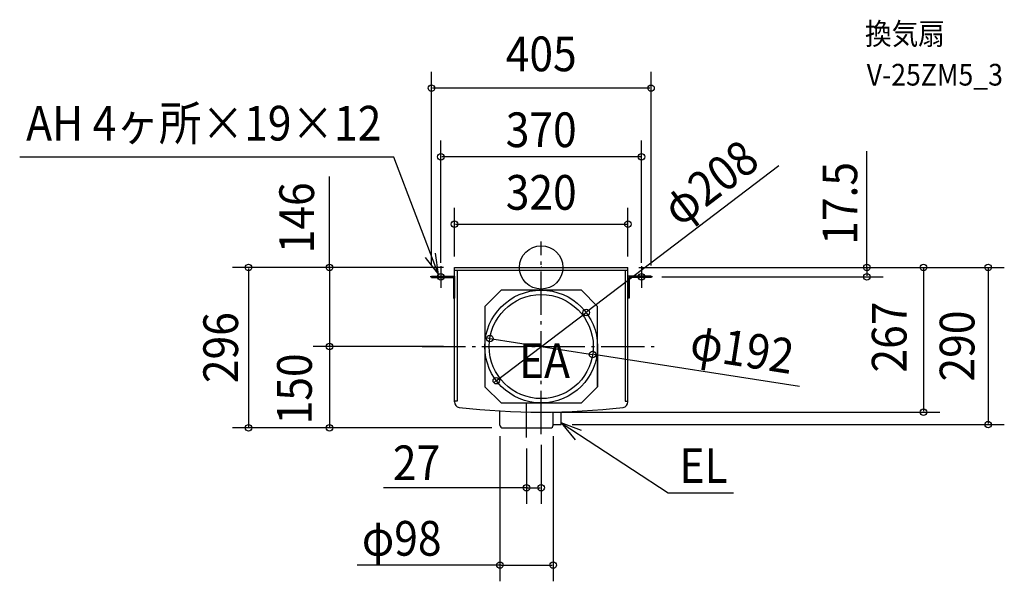
# Model space of a CAD drawing. Extents: x -962 to 854, y -579 to 457.
import ezdxf
from ezdxf.enums import TextEntityAlignment as Align

# ---------------------------------------------------------------- set-up
doc = ezdxf.new("R2010")
doc.units = 0
doc.header["$LTSCALE"] = 20
doc.header["$PDMODE"] = 3
doc.header["$PDSIZE"] = -2
doc.linetypes.add('DASHDOT', pattern=[5.5, 4, -0.6, 0.3, -0.6])
doc.layers.get('DEFPOINTS').update_dxf_attribs({"linetype": 'CONTINUOUS'})
for name, color, linetype in [('ARRANGE', 1, 'CONTINUOUS'), ('BASIS', 6, 'DASHDOT'), ('DETAIL', 5, 'CONTINUOUS'), ('ETC', 61, 'CONTINUOUS'), ('FIX', 11, 'CONTINUOUS'), ('NOTE', 4, 'CONTINUOUS'), ('OUTLINE', 3, 'CONTINUOUS'), ('SIZE', 30, 'CONTINUOUS')]:
    doc.layers.add(name, color=color, linetype=linetype)
doc.styles.get("Standard").update_dxf_attribs({"font": 'SIMPLEX', "width": 0.9, "bigfont": 'BIGFONT'})

msp = doc.modelspace()

# ---------------------------------------------------------------- linework, layer by layer
at = {"layer": 'ARRANGE', "color": 1, "linetype": 'CONTINUOUS'}
msp.add_circle((0, 0), 40, dxfattribs=at)
msp.add_point((0, 0), dxfattribs=at)
at = {"layer": 'BASIS', "color": 6, "linetype": 'DASHDOT'}
for p, q in [((0, -307.345354), (0, 47.486568)), ((-219.441512, -146), (216.213557, -146)), ((-27, -313.845754), (-27, -249.004227))]:
    msp.add_line(p, q, dxfattribs=at)
at = {"layer": 'DEFPOINTS', "color": 30, "linetype": 'CONTINUOUS'}
for p in [(-202.5, 330.632436), (-185, 203.791671), (160, 79.823066), (-160, 0), (-160, 0), (-160, 0), (160, 0), (160, 0), (160, 0), (160, 0), (-202.5, -16.5), (-185, -11.5), (185, -11.5), (202.5, -16.5), (202.5, -17.5), (600.674595, -17.5), (82.78927, -83.056082), (-94.87744, -131.361986), (-390.385823, -146), (-160, -146), (-160, -146), (94.87744, -160.638014), (-82.78927, -208.943918), (0, -267), (704.913217, -267), (37, -290), (823.945744, -290), (-539.537023, -296), (-390.385823, -296), (-76, -291), (-71, -296), (-71, -296), (0, -307.345354), (22, -291), (-27, -313.845754), (0, -406.212132), (22, -548.841546)]:
    msp.add_point(p, dxfattribs=at)
at = {"layer": 'DETAIL', "color": 5, "linetype": 'CONTINUOUS'}
for p, q in [((-160, 0), (160, 0)), ((-160, -248.145768), (-160, 0)), ((160, -248.145768), (160, 0)), ((-202.5, -16.5), (-202.5, -18.5)), ((-202.5, -16.5), (-160, -16.5)), ((-160, -5), (160, -5)), ((-160, -16.5), (-160, -56.5)), ((-155, -5), (-155, -246.806022)), ((155, -5), (155, -246.806022)), ((160, -16.5), (160, -56.5)), ((202.5, -16.5), (160, -16.5)), ((202.5, -16.5), (202.5, -18.5)), ((-202.5, -18.5), (-162, -18.5)), ((-162, -18.5), (-162, -56.5)), ((162, -18.5), (162, -56.5)), ((202.5, -18.5), (162, -18.5)), ((-74, -42), (-104, -72)), ((74, -42), (-74, -42)), ((74, -42), (104, -72)), ((-162, -56.5), (-160, -56.5)), ((-104, -72), (-104, -220)), ((104, -220), (104, -72)), ((162, -56.5), (160, -56.5)), ((104, -146), (104, -220)), ((-74, -250), (-104, -220)), ((74, -250), (104, -220)), ((-155, -246.806022), (-160, -246.806022)), ((-74, -250), (74, -250)), ((155, -246.806022), (160, -246.806022)), ((-76, -291), (-76, -264.750862)), ((22, -291), (22, -266.812041)), ((37, -290), (37, -266.467573)), ((22, -290), (37, -290)), ((-71, -296), (17, -296))]:
    msp.add_line(p, q, dxfattribs=at)
for radius in [104, 96]:
    msp.add_circle((0, -146), radius, dxfattribs=at)
for centre, radius, start, end in [((-150, -248.145768), 10, 180, 263.243409), ((150, -248.145768), 10, 276.756591, 0), ((0, 1017.95), 1284.950389, 263.243409, 276.756591), ((-71, -291), 5, 180, 270), ((17, -291), 5, 270, 0)]:
    msp.add_arc(centre, radius, start, end, dxfattribs=at)
at = {"layer": 'FIX', "color": 11, "linetype": 'CONTINUOUS'}
for centre in [(-185, -17.5), (185, -17.5)]:
    msp.add_circle(centre, 6, dxfattribs=at)
at = {"layer": 'NOTE', "color": 4, "linetype": 'CONTINUOUS'}
for p, q in [((-272.018723, 203.072364), (-961.679753, 203.072364)), ((-189.216016, -13.230901), (-272.018723, 203.072364)), ((-213.911622, 18.235383), (-189.216016, -13.230901)), ((-189.216016, -13.230901), (-194.869895, 26.367504)), ((-185, 2.5), (-185, -37.5)), ((185, 2.5), (185, -37.5)), ((-165, -17.5), (-205, -17.5)), ((205, -17.5), (165, -17.5)), ((37, -286.948837), (234.09615, -415.964116)), ((74.52196, -300.808943), (37, -286.948837)), ((37, -286.948837), (62.564917, -317.713021)), ((234.09615, -415.964116), (354.696187, -415.964116))]:
    msp.add_line(p, q, dxfattribs=at)
at = {"layer": 'OUTLINE', "color": 3, "linetype": 'CONTINUOUS'}
for p, q in [((-160, 0), (160, 0)), ((-160, -248.145768), (-160, 0)), ((160, -248.145768), (160, 0))]:
    msp.add_line(p, q, dxfattribs=at)
for centre, radius, start, end in [((-150, -248.145768), 10, 180, 263.243409), ((150, -248.145768), 10, 276.756591, 0), ((0, 1017.95), 1284.950389, 263.243409, 276.756591)]:
    msp.add_arc(centre, radius, start, end, dxfattribs=at)
at = {"layer": 'SIZE', "color": 30, "linetype": 'CONTINUOUS'}
for p, q in [((-202.5, 3.5), (-202.5, 360.632436)), ((202.5, 3.5), (202.5, 360.632436)), ((200.5, 330.632436), (-200.5, 330.632436)), ((-185, 8.5), (-185, 233.791671)), ((185, 8.5), (185, 233.791671)), ((183, 203.791671), (-183, 203.791671)), ((600.674595, -2), (600.674595, 214.495396)), ((438.451166, 187.350376), (84.381371, -81.845622)), ((-390.385823, -2), (-390.385823, 167.279864)), ((-160, 20), (-160, 109.823066)), ((160, 20), (160, 109.823066)), ((-158, 79.823066), (158, 79.823066)), ((-180, 0), (-569.537023, 0)), ((-180, 0), (-420.385823, 0)), ((180, 0), (630.674595, 0)), ((180, 0), (734.913217, 0)), ((180, 0), (853.945744, 0)), ((-539.537023, -2), (-539.537023, -294)), ((-390.385823, -2), (-390.385823, -144)), ((222.5, -17.5), (630.674595, -17.5)), ((600.674595, -2), (600.674595, -15.5)), ((704.913217, -2), (704.913217, -265)), ((823.945744, -2), (823.945744, -288)), ((-82.78927, -208.943918), (82.78927, -83.056082)), ((-96.854053, -131.057027), (-98.830666, -130.752068)), ((-94.87744, -131.361986), (94.87744, -160.638014)), ((-180, -146), (-420.385823, -146)), ((-180, -146), (-420.385823, -146)), ((-390.385823, -148), (-390.385823, -294)), ((476.045644, -219.445942), (96.854053, -160.942973)), ((-84.381371, -210.154378), (-85.973472, -211.364838)), ((20, -267), (734.913217, -267)), ((57, -290), (853.945744, -290)), ((-91, -296), (-569.537023, -296)), ((-91, -296), (-420.385823, -296)), ((-76, -311), (-76, -578.841546)), ((22, -311), (22, -578.841546)), ((-27, -333.845754), (-27, -436.212132)), ((0, -327.345354), (0, -436.212132)), ((-25, -406.212132), (-290.687561, -406.212132)), ((-25, -406.212132), (-2, -406.212132)), ((-74, -548.841546), (-339.328867, -548.841546)), ((-74, -548.841546), (20, -548.841546))]:
    msp.add_line(p, q, dxfattribs=at)
for centre in [(-202.5, 330.632436), (202.5, 330.632436), (-185, 203.791671), (185, 203.791671), (-160, 79.823066), (160, 79.823066), (-539.537023, 0), (-390.385823, 0), (600.674595, 0), (704.913217, 0), (823.945744, 0), (600.674595, -17.5), (82.78927, -83.056082), (-94.87744, -131.361986), (-390.385823, -146), (-390.385823, -146), (94.87744, -160.638014), (-82.78927, -208.943918), (704.913217, -267), (-539.537023, -296), (-390.385823, -296), (823.945744, -290), (-27, -406.212132), (0, -406.212132), (-76, -548.841546), (22, -548.841546)]:
    msp.add_circle(centre, 6, dxfattribs=at)

# ---------------------------------------------------------------- texts
at = {"layer": 'ETC', "color": 61, "linetype": 'CONTINUOUS', "width": 0.9}
for s, p in [('換気扇', (597.106491, 410.727851)), ('V-25ZM5_3', (600.205368, 335.210132))]:
    msp.add_text(s, height=40, dxfattribs=at).set_placement(p)
at = {"layer": 'NOTE', "color": 4, "linetype": 'CONTINUOUS', "width": 0.9}
for s, p in [('AH 4ヶ所×19×12', (-949.715013, 233.848476)), ('EA', (-41.014565, -203.991963)), ('EL', (254.878199, -397.358559))]:
    msp.add_text(s, height=64, dxfattribs=at).set_placement(p)
at = {"layer": 'SIZE', "color": 30, "linetype": 'CONTINUOUS', "width": 0.9}
for s, p in [('405', (0, 361.651265)), ('370', (0, 221.687597)), ('320', (0, 106.261107)), ('27', (-229.885929, -392.356134)), ('φ98', (-257.246665, -531.597075))]:
    msp.add_text(s, height=64, dxfattribs=at).set_placement(p, align=Align.CENTER)
for s, rotation, p in [('φ208', 37.245382, (330.729504, 130.574619)), ('17.5', 90, (582.716482, 117.989857)), ('146', 90, (-418.890749, 91.369299)), ('267', 90, (673.668758, -128.5)), ('296', 90, (-559.038936, -148)), ('290', 90, (798.860931, -145)), ('φ192', 351.229387, (365.80706, -182.201325)), ('150', 90, (-422.988932, -224.035258))]:
    msp.add_text(s, height=64, rotation=rotation, dxfattribs=at).set_placement(p, align=Align.CENTER)

doc.saveas('drawing.dxf')
